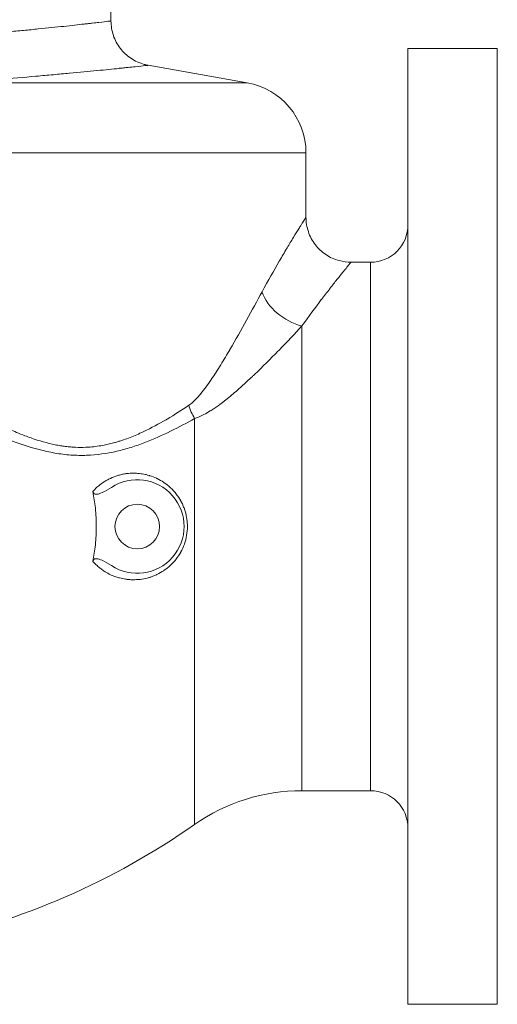
# Model space of a CAD drawing. Units: inches. Extents: x 81 to 414, y -133 to 374.
# Drawn here: x 189 to 194, y 87 to 97 of the extents above; entities that cross this region are included whole.
import ezdxf

# ---------------------------------------------------------------- set-up
doc = ezdxf.new("R2010")
doc.units = ezdxf.units.IN
doc.header["$MEASUREMENT"] = 0

# ---------------------------------------------------------------- blocks, each defined once
blk = doc.blocks.new('5_IN_FRONT_VIEW')
at = {"color": 0, "linetype": 'Continuous', "lineweight": 0, "extrusion": (0, 1, -2.22045e-16)}
for p, q in [((3.622, 11.22), (3.622, 10.034)), ((6.74, -0.295), (6.74, 9.744)), ((6.74, 9.744), (7.677, 9.744)), ((7.677, -0.295), (7.677, 9.744)), ((4.013, 9.569), (5.051, 9.386)), ((5.051, 9.386), (2.001, 9.386)), ((-0.068, 8.649), (5.669, 8.649)), ((5.669, 8.649), (5.669, 7.972)), ((6.142, 7.5), (6.346, 7.5)), ((6.346, 1.949), (6.346, 7.5)), ((5.627, 1.949), (5.627, 6.831)), ((4.5, 1.594), (4.5, 5.858)), ((5.627, 1.949), (6.346, 1.949)), ((6.74, -0.295), (7.677, -0.295))]:
    blk.add_line(p, q, dxfattribs=at)
at = {"color": 0, "linetype": 'Continuous', "lineweight": 0}
blk.add_circle((3.898, 4.724), 0.234, dxfattribs=at)
at = {"color": 0, "linetype": 'Continuous', "lineweight": 0, "extrusion": (0, -2.22045e-16, -1)}
for centre, radius, start, end in [((-4.921, 8.649), 0.748, 100, 180), ((-6.346, 7.894), 0.394, 180, 270), ((-3.898, 4.724), 0.492, 56.6308, 303.3692), ((-5.627, -0.02), 1.969, 55.0487, 90), ((-6.346, 1.555), 0.394, 90, 180), ((0, 8.031), 7.854, 235.0487, 257.7399)]:
    blk.add_arc(centre, radius, start, end, dxfattribs=at)
at = {"color": 0, "linetype": 'Continuous', "lineweight": 0}
for centre, major_axis, ratio, start_param, end_param in [((5.627, 7.189), (0.405, -0.244), 0.706439, -2.43555, -1.168477), ((4.77, 5.998), (0.246, -0.403), 0.644231, -1.944931, -1.615614)]:
    blk.add_ellipse(centre, major_axis=major_axis, ratio=ratio, start_param=start_param, end_param=end_param, dxfattribs=at)
for points, knots in [([(1.78, 9.851), (1.92, 9.863), (2.053, 9.875), (2.18, 9.886), (2.306, 9.898), (2.427, 9.909), (2.54, 9.92), (2.597, 9.925), (2.652, 9.93), (2.705, 9.936), (2.732, 9.938), (2.758, 9.941), (2.784, 9.943), (2.81, 9.946), (2.835, 9.948), (2.859, 9.951), (2.957, 9.961), (3.046, 9.97), (3.126, 9.978), (3.207, 9.987), (3.278, 9.995), (3.34, 10.002), (3.356, 10.004), (3.371, 10.005), (3.385, 10.007), (3.399, 10.008), (3.413, 10.01), (3.426, 10.011), (3.452, 10.014), (3.475, 10.017), (3.496, 10.019), (3.537, 10.024), (3.569, 10.028), (3.59, 10.031), (3.601, 10.032), (3.609, 10.033), (3.614, 10.033), (3.617, 10.034), (3.619, 10.034), (3.62, 10.034), (3.621, 10.034), (3.622, 10.034), (3.622, 10.034), (3.622, 10.034), (3.622, 10.034), (3.622, 10.034)], [0, 0, 0, 0, 0.01211101, 0.01211101, 0.01211101, 0.02422201, 0.02422201, 0.02422201, 0.03027752, 0.03027752, 0.03027752, 0.03330527, 0.03330527, 0.03330527, 0.03633302, 0.03633302, 0.03633302, 0.04844403, 0.04844403, 0.04844403, 0.06055504, 0.06055504, 0.06055504, 0.06358279, 0.06358279, 0.06358279, 0.06661054, 0.06661054, 0.06661054, 0.07266604, 0.07266604, 0.07266604, 0.08477705, 0.08477705, 0.08477705, 0.09083436, 0.09083436, 0.09083436, 0.09386031, 0.09386031, 0.09386031, 0.09688797, 0.09688797, 0.09688797, 0.09690559, 0.09690559, 0.09690559, 0.09690559]), ([(3.622, 10.034), (3.622, 9.983), (3.631, 9.932), (3.663, 9.835), (3.688, 9.788), (3.75, 9.707), (3.788, 9.671), (3.873, 9.614), (3.921, 9.592), (3.984, 9.575), (3.998, 9.572), (4.012, 9.569)], [0, 0, 0, 0, 0.1530662, 0.1530662, 0.306653, 0.306653, 0.460221, 0.460221, 0.6137897, 0.6137897, 0.6569065, 0.6569065, 0.6569065, 0.6569065]), ([(4.012, 9.569), (4.012, 9.569), (4.012, 9.569), (4.012, 9.569), (4.012, 9.569), (4.012, 9.569), (4.01, 9.569), (4.01, 9.569), (4.01, 9.569), (4.01, 9.569), (4.009, 9.569), (4.007, 9.568), (4.004, 9.568), (4.004, 9.568), (4.004, 9.568), (4.004, 9.568), (3.998, 9.567), (3.989, 9.566), (3.978, 9.565), (3.978, 9.565), (3.978, 9.565), (3.978, 9.565), (3.955, 9.563), (3.921, 9.559), (3.877, 9.554), (3.876, 9.554), (3.876, 9.554), (3.875, 9.554), (3.853, 9.552), (3.829, 9.549), (3.801, 9.546), (3.801, 9.546), (3.8, 9.546), (3.799, 9.546), (3.786, 9.545), (3.772, 9.543), (3.757, 9.542), (3.756, 9.541), (3.756, 9.541), (3.755, 9.541), (3.74, 9.54), (3.725, 9.538), (3.709, 9.537), (3.708, 9.536), (3.707, 9.536), (3.706, 9.536), (3.639, 9.529), (3.563, 9.522), (3.477, 9.513), (3.476, 9.513), (3.475, 9.513), (3.473, 9.513), (3.387, 9.504), (3.292, 9.495), (3.186, 9.486), (3.185, 9.485), (3.183, 9.485), (3.182, 9.485), (3.157, 9.483), (3.131, 9.48), (3.104, 9.478), (3.103, 9.478), (3.101, 9.478), (3.1, 9.478), (3.073, 9.475), (3.046, 9.473), (3.019, 9.47), (3.017, 9.47), (3.015, 9.47), (3.014, 9.47), (2.957, 9.465), (2.898, 9.46), (2.838, 9.454), (2.836, 9.454), (2.835, 9.454), (2.833, 9.454), (2.71, 9.443), (2.579, 9.432), (2.442, 9.421), (2.441, 9.421), (2.44, 9.421), (2.439, 9.421), (2.3, 9.409), (2.155, 9.398), (2.001, 9.386)], [0.1079993, 0.1079993, 0.1079993, 0.1079993, 0.1080189, 0.1080189, 0.1080189, 0.1113747, 0.1113747, 0.1113747, 0.1113962, 0.1113962, 0.1113962, 0.1147311, 0.1147311, 0.1147311, 0.1147719, 0.1147719, 0.1147719, 0.1214438, 0.1214438, 0.1214438, 0.1215232, 0.1215232, 0.1215232, 0.1348777, 0.1348777, 0.1348777, 0.1350257, 0.1350257, 0.1350257, 0.1416032, 0.1416032, 0.1416032, 0.141777, 0.141777, 0.141777, 0.1449689, 0.1449689, 0.1449689, 0.1451527, 0.1451527, 0.1451527, 0.1483366, 0.1483366, 0.1483366, 0.1485283, 0.1485283, 0.1485283, 0.1618237, 0.1618237, 0.1618237, 0.1620309, 0.1620309, 0.1620309, 0.1753393, 0.1753393, 0.1753393, 0.1755334, 0.1755334, 0.1755334, 0.1787228, 0.1787228, 0.1787228, 0.1789091, 0.1789091, 0.1789091, 0.1821081, 0.1821081, 0.1821081, 0.1822847, 0.1822847, 0.1822847, 0.1888835, 0.1888835, 0.1888835, 0.189036, 0.189036, 0.189036, 0.2024522, 0.2024522, 0.2024522, 0.2025386, 0.2025386, 0.2025386, 0.2160412, 0.2160412, 0.2160412, 0.2160412]), ([(5.208, 7.189), (5.271, 7.307), (5.332, 7.414), (5.388, 7.51), (5.389, 7.512), (5.39, 7.514), (5.391, 7.515), (5.404, 7.538), (5.417, 7.559), (5.429, 7.58), (5.442, 7.602), (5.455, 7.624), (5.467, 7.645), (5.469, 7.647), (5.47, 7.648), (5.471, 7.65), (5.494, 7.69), (5.516, 7.726), (5.536, 7.758), (5.537, 7.76), (5.538, 7.762), (5.539, 7.763), (5.559, 7.796), (5.577, 7.825), (5.593, 7.85), (5.593, 7.851), (5.594, 7.852), (5.595, 7.853), (5.602, 7.866), (5.609, 7.877), (5.616, 7.887), (5.616, 7.888), (5.617, 7.889), (5.617, 7.89), (5.62, 7.894), (5.623, 7.899), (5.626, 7.903), (5.629, 7.908), (5.632, 7.913), (5.635, 7.918), (5.635, 7.918), (5.636, 7.919), (5.636, 7.92), (5.647, 7.937), (5.655, 7.95), (5.661, 7.959), (5.666, 7.968), (5.669, 7.972), (5.669, 7.972)], [0, 0, 0, 0, 0.01378898, 0.01378898, 0.01378898, 0.01405192, 0.01405192, 0.01405192, 0.01723623, 0.01723623, 0.01723623, 0.02068347, 0.02068347, 0.02068347, 0.02100038, 0.02100038, 0.02100038, 0.02757796, 0.02757796, 0.02757796, 0.02790563, 0.02790563, 0.02790563, 0.03447245, 0.03447245, 0.03447245, 0.03476854, 0.03476854, 0.03476854, 0.0379197, 0.0379197, 0.0379197, 0.03818351, 0.03818351, 0.03818351, 0.03964332, 0.03964332, 0.03964332, 0.04136694, 0.04136694, 0.04136694, 0.04159077, 0.04159077, 0.04159077, 0.04839694, 0.04839694, 0.04839694, 0.05511711, 0.05511711, 0.05511711, 0.05511711]), ([(5.669, 7.972), (5.669, 7.921), (5.678, 7.87), (5.71, 7.773), (5.735, 7.726), (5.797, 7.645), (5.835, 7.609), (5.92, 7.552), (5.968, 7.53), (6.058, 7.506), (6.1, 7.5), (6.142, 7.5)], [0, 0, 0, 0, 0.1530578, 0.1530578, 0.306645, 0.306645, 0.460213, 0.460213, 0.6137817, 0.6137817, 0.7390085, 0.7390085, 0.7390085, 0.7390085]), ([(6.142, 7.5), (6.142, 7.5), (6.142, 7.5), (6.142, 7.5), (6.142, 7.5), (6.139, 7.496), (6.132, 7.489), (6.126, 7.481), (6.117, 7.47), (6.105, 7.455), (6.104, 7.454), (6.104, 7.454), (6.104, 7.454), (6.098, 7.446), (6.091, 7.438), (6.084, 7.429), (6.083, 7.429), (6.083, 7.428), (6.082, 7.428), (6.075, 7.419), (6.067, 7.409), (6.059, 7.398), (6.058, 7.398), (6.057, 7.397), (6.057, 7.396), (6.039, 7.374), (6.019, 7.349), (5.997, 7.321), (5.996, 7.32), (5.995, 7.319), (5.994, 7.318), (5.972, 7.29), (5.947, 7.259), (5.921, 7.225), (5.92, 7.224), (5.919, 7.223), (5.918, 7.222), (5.904, 7.204), (5.89, 7.185), (5.875, 7.166), (5.861, 7.148), (5.847, 7.129), (5.832, 7.11), (5.831, 7.109), (5.83, 7.108), (5.83, 7.107), (5.767, 7.025), (5.699, 6.933), (5.627, 6.831)], [0.05179026, 0.05179026, 0.05179026, 0.05179026, 0.05180498, 0.05180498, 0.05180498, 0.05814364, 0.05814364, 0.05814364, 0.06457561, 0.06457561, 0.06457561, 0.06475623, 0.06475623, 0.06475623, 0.06779446, 0.06779446, 0.06779446, 0.06799404, 0.06799404, 0.06799404, 0.07101851, 0.07101851, 0.07101851, 0.07123185, 0.07123185, 0.07123185, 0.07748784, 0.07748784, 0.07748784, 0.07770748, 0.07770748, 0.07770748, 0.08398325, 0.08398325, 0.08398325, 0.0841831, 0.0841831, 0.0841831, 0.08742091, 0.08742091, 0.08742091, 0.09050288, 0.09050288, 0.09050288, 0.09065872, 0.09065872, 0.09065872, 0.10360997, 0.10360997, 0.10360997, 0.10360997]), ([(4.438, 5.998), (4.462, 6.014), (4.484, 6.033), (4.504, 6.053), (4.505, 6.053), (4.505, 6.054), (4.506, 6.054), (4.526, 6.075), (4.546, 6.096), (4.564, 6.119), (4.565, 6.119), (4.565, 6.12), (4.566, 6.121), (4.585, 6.143), (4.603, 6.167), (4.62, 6.191), (4.621, 6.191), (4.622, 6.192), (4.622, 6.193), (4.64, 6.217), (4.657, 6.242), (4.674, 6.266), (4.674, 6.267), (4.675, 6.268), (4.675, 6.269), (4.71, 6.319), (4.742, 6.371), (4.774, 6.422), (4.775, 6.423), (4.775, 6.424), (4.775, 6.424), (4.807, 6.476), (4.839, 6.529), (4.869, 6.581), (4.869, 6.581), (4.869, 6.581), (4.87, 6.582), (4.931, 6.687), (4.989, 6.791), (5.045, 6.892), (5.102, 6.994), (5.156, 7.093), (5.208, 7.189)], [0, 0, 0, 0, 0.00274095, 0.00274095, 0.00274095, 0.00279877, 0.00279877, 0.00279877, 0.00551342, 0.00551342, 0.00551342, 0.00559754, 0.00559754, 0.00559754, 0.00830423, 0.00830423, 0.00830423, 0.00839631, 0.00839631, 0.00839631, 0.01110616, 0.01110616, 0.01110616, 0.01119508, 0.01119508, 0.01119508, 0.01672673, 0.01672673, 0.01672673, 0.01679261, 0.01679261, 0.01679261, 0.0223542, 0.0223542, 0.0223542, 0.02239015, 0.02239015, 0.02239015, 0.03358523, 0.03358523, 0.03358523, 0.0447803, 0.0447803, 0.0447803, 0.0447803]), ([(5.627, 6.831), (5.551, 6.748), (5.472, 6.665), (5.39, 6.581), (5.385, 6.576), (5.38, 6.571), (5.375, 6.566), (5.296, 6.485), (5.215, 6.403), (5.131, 6.323), (5.123, 6.315), (5.114, 6.307), (5.106, 6.3), (5.068, 6.264), (5.031, 6.229), (4.992, 6.194), (4.983, 6.186), (4.974, 6.178), (4.965, 6.17), (4.925, 6.135), (4.885, 6.101), (4.845, 6.068), (4.836, 6.061), (4.827, 6.054), (4.818, 6.047), (4.801, 6.033), (4.784, 6.02), (4.766, 6.007), (4.739, 5.987), (4.712, 5.968), (4.684, 5.95), (4.677, 5.946), (4.671, 5.942), (4.664, 5.938), (4.642, 5.924), (4.619, 5.911), (4.596, 5.899), (4.592, 5.897), (4.588, 5.895), (4.584, 5.892), (4.556, 5.879), (4.528, 5.867), (4.5, 5.858)], [0, 0, 0, 0, 0.01119741, 0.01119741, 0.01119741, 0.01184433, 0.01184433, 0.01184433, 0.0226267, 0.0226267, 0.0226267, 0.02368866, 0.02368866, 0.02368866, 0.02847958, 0.02847958, 0.02847958, 0.02961082, 0.02961082, 0.02961082, 0.03447546, 0.03447546, 0.03447546, 0.03553299, 0.03553299, 0.03553299, 0.0375496, 0.0375496, 0.0375496, 0.04070078, 0.04070078, 0.04070078, 0.04145515, 0.04145515, 0.04145515, 0.04395848, 0.04395848, 0.04395848, 0.04441624, 0.04441624, 0.04441624, 0.04737732, 0.04737732, 0.04737732, 0.04737732]), ([(2.181, 5.937), (2.254, 5.897), (2.326, 5.858), (2.4, 5.821), (2.452, 5.794), (2.505, 5.769), (2.558, 5.745), (2.582, 5.734), (2.606, 5.724), (2.63, 5.713), (2.659, 5.701), (2.688, 5.69), (2.717, 5.678), (2.739, 5.67), (2.761, 5.662), (2.783, 5.654), (2.867, 5.624), (2.952, 5.6), (3.037, 5.583), (3.056, 5.579), (3.075, 5.576), (3.093, 5.572), (3.102, 5.571), (3.11, 5.57), (3.118, 5.569), (3.136, 5.566), (3.154, 5.564), (3.172, 5.562), (3.181, 5.561), (3.19, 5.56), (3.199, 5.56), (3.216, 5.558), (3.233, 5.557), (3.25, 5.556), (3.286, 5.555), (3.322, 5.555), (3.357, 5.556), (3.372, 5.557), (3.388, 5.558), (3.403, 5.559), (3.453, 5.563), (3.503, 5.57), (3.552, 5.58), (3.588, 5.587), (3.625, 5.596), (3.661, 5.606), (3.673, 5.609), (3.685, 5.612), (3.696, 5.616), (3.709, 5.62), (3.722, 5.624), (3.734, 5.628), (3.758, 5.636), (3.782, 5.644), (3.805, 5.653), (3.852, 5.671), (3.898, 5.69), (3.943, 5.711), (3.95, 5.714), (3.958, 5.718), (3.966, 5.721), (4.047, 5.76), (4.125, 5.802), (4.2, 5.846), (4.204, 5.849), (4.208, 5.851), (4.211, 5.853), (4.29, 5.899), (4.365, 5.948), (4.438, 5.998)], [0.06876856, 0.06876856, 0.06876856, 0.06876856, 0.07509975, 0.07509975, 0.07509975, 0.07958342, 0.07958342, 0.07958342, 0.08161898, 0.08161898, 0.08161898, 0.08405101, 0.08405101, 0.08405101, 0.08590245, 0.08590245, 0.08590245, 0.09293371, 0.09293371, 0.09293371, 0.0944694, 0.0944694, 0.0944694, 0.09514022, 0.09514022, 0.09514022, 0.09661114, 0.09661114, 0.09661114, 0.09734262, 0.09734262, 0.09734262, 0.09875287, 0.09875287, 0.09875287, 0.101744, 0.101744, 0.101744, 0.10303635, 0.10303635, 0.10303635, 0.10731982, 0.10731982, 0.10731982, 0.11053696, 0.11053696, 0.11053696, 0.11160329, 0.11160329, 0.11160329, 0.11274659, 0.11274659, 0.11274659, 0.1149635, 0.1149635, 0.1149635, 0.11941144, 0.11941144, 0.11941144, 0.12017024, 0.12017024, 0.12017024, 0.12834355, 0.12834355, 0.12834355, 0.12873719, 0.12873719, 0.12873719, 0.13730414, 0.13730414, 0.13730414, 0.13730414]), ([(4.5, 5.858), (4.419, 5.812), (4.335, 5.768), (4.161, 5.683), (4.071, 5.642), (3.93, 5.588), (3.882, 5.571), (3.808, 5.548), (3.783, 5.541), (3.733, 5.527), (3.708, 5.521), (3.579, 5.491), (3.474, 5.476), (3.312, 5.47), (3.257, 5.471), (3.174, 5.477), (3.146, 5.48), (3.09, 5.487), (3.062, 5.491), (2.922, 5.515), (2.811, 5.545), (2.645, 5.599), (2.59, 5.619), (2.48, 5.662), (2.425, 5.685), (2.261, 5.755), (2.154, 5.806), (2.047, 5.859)], [0, 0, 0, 0, 0.00918746, 0.00918746, 0.01837493, 0.01837493, 0.02296866, 0.02296866, 0.02526552, 0.02526552, 0.02756239, 0.02756239, 0.03674985, 0.03674985, 0.04134358, 0.04134358, 0.04364045, 0.04364045, 0.04593731, 0.04593731, 0.05512478, 0.05512478, 0.05971851, 0.05971851, 0.06431224, 0.06431224, 0.0734997, 0.0734997, 0.0734997, 0.0734997]), ([(3.431, 5.091), (3.445, 5.107), (3.46, 5.122), (3.475, 5.136), (3.481, 5.141), (3.487, 5.146), (3.493, 5.151), (3.509, 5.165), (3.525, 5.177), (3.543, 5.189), (3.549, 5.193), (3.555, 5.197), (3.561, 5.2), (3.567, 5.204), (3.573, 5.208), (3.579, 5.211), (3.591, 5.218), (3.604, 5.224), (3.616, 5.23), (3.642, 5.242), (3.667, 5.252), (3.694, 5.26), (3.699, 5.262), (3.705, 5.263), (3.71, 5.265), (3.718, 5.267), (3.726, 5.269), (3.734, 5.271), (3.739, 5.272), (3.745, 5.273), (3.75, 5.274), (3.758, 5.276), (3.766, 5.277), (3.775, 5.278), (3.78, 5.279), (3.785, 5.28), (3.79, 5.28), (3.812, 5.283), (3.835, 5.284), (3.857, 5.284), (3.861, 5.284), (3.866, 5.284), (3.871, 5.284), (3.894, 5.284), (3.916, 5.282), (3.939, 5.279), (3.943, 5.278), (3.947, 5.277), (3.951, 5.277), (3.961, 5.275), (3.971, 5.273), (3.981, 5.271), (3.984, 5.27), (3.988, 5.27), (3.992, 5.269), (4.002, 5.266), (4.011, 5.264), (4.021, 5.261), (4.025, 5.26), (4.028, 5.259), (4.031, 5.258), (4.055, 5.25), (4.078, 5.241), (4.1, 5.231), (4.103, 5.229), (4.105, 5.228), (4.108, 5.227), (4.131, 5.216), (4.154, 5.203), (4.175, 5.188), (4.177, 5.187), (4.179, 5.186), (4.181, 5.184), (4.203, 5.169), (4.224, 5.153), (4.244, 5.134), (4.245, 5.133), (4.247, 5.132), (4.248, 5.13), (4.268, 5.111), (4.287, 5.091), (4.305, 5.068), (4.306, 5.067), (4.306, 5.066), (4.307, 5.065), (4.325, 5.042), (4.341, 5.018), (4.355, 4.993), (4.355, 4.992), (4.356, 4.991), (4.356, 4.99), (4.363, 4.978), (4.37, 4.965), (4.376, 4.951), (4.376, 4.951), (4.376, 4.95), (4.376, 4.949), (4.382, 4.936), (4.388, 4.922), (4.393, 4.908), (4.393, 4.908), (4.393, 4.907), (4.393, 4.907), (4.403, 4.878), (4.411, 4.848), (4.416, 4.817), (4.419, 4.802), (4.421, 4.786), (4.422, 4.771), (4.424, 4.755), (4.424, 4.74), (4.424, 4.724)], [0.00000001, 0.00000001, 0.00000001, 0.00000001, 0.00172729, 0.00172729, 0.00172729, 0.0023646, 0.0023646, 0.0023646, 0.00412517, 0.00412517, 0.00412517, 0.00472921, 0.00472921, 0.00472921, 0.00532957, 0.00532957, 0.00532957, 0.00653569, 0.00653569, 0.00653569, 0.00895068, 0.00895068, 0.00895068, 0.00945841, 0.00945841, 0.00945841, 0.01015859, 0.01015859, 0.01015859, 0.01064071, 0.01064071, 0.01064071, 0.01136692, 0.01136692, 0.01136692, 0.01182301, 0.01182301, 0.01182301, 0.01378367, 0.01378367, 0.01378367, 0.01418762, 0.01418762, 0.01418762, 0.01620096, 0.01620096, 0.01620096, 0.01655222, 0.01655222, 0.01655222, 0.01740985, 0.01740985, 0.01740985, 0.01773452, 0.01773452, 0.01773452, 0.01861828, 0.01861828, 0.01861828, 0.01891682, 0.01891682, 0.01891682, 0.02103418, 0.02103418, 0.02103418, 0.02128142, 0.02128142, 0.02128142, 0.02344848, 0.02344848, 0.02344848, 0.02364603, 0.02364603, 0.02364603, 0.02585956, 0.02585956, 0.02585956, 0.02601063, 0.02601063, 0.02601063, 0.02826707, 0.02826707, 0.02826707, 0.02837523, 0.02837523, 0.02837523, 0.03067021, 0.03067021, 0.03067021, 0.03073983, 0.03073983, 0.03073983, 0.0318701, 0.0318701, 0.0318701, 0.03192214, 0.03192214, 0.03192214, 0.03306905, 0.03306905, 0.03306905, 0.03310444, 0.03310444, 0.03310444, 0.0354645, 0.0354645, 0.0354645, 0.03665134, 0.03665134, 0.03665134, 0.03783364, 0.03783364, 0.03783364, 0.03783364]), ([(3.627, 5.135), (3.598, 5.116), (3.561, 5.095), (3.505, 5.07), (3.488, 5.065), (3.469, 5.062), (3.462, 5.062), (3.452, 5.065), (3.448, 5.066), (3.441, 5.071), (3.439, 5.074), (3.434, 5.081), (3.432, 5.086), (3.431, 5.091)], [-0.3829226, -0.3829226, -0.3829226, -0.3829226, -0.248541, -0.248541, -0.1489638, -0.1489638, -0.0989382, -0.0989382, -0.0663318, -0.0663318, -0.0381143, -0.0381143, -0.0000013, -0.0000013, -0.0000013, -0.0000013]), ([(3.431, 5.091), (3.443, 5.033), (3.452, 4.976), (3.465, 4.852), (3.468, 4.787), (3.468, 4.662), (3.465, 4.596), (3.452, 4.473), (3.443, 4.415), (3.431, 4.358)], [-23.71658, -23.71658, -23.71658, -23.71658, -23.307367, -23.307367, -22.830673, -22.830673, -22.353979, -22.353979, -21.944767, -21.944767, -21.944767, -21.944767]), ([(4.424, 4.724), (4.424, 4.724), (4.424, 4.724), (4.424, 4.723), (4.424, 4.693), (4.422, 4.662), (4.416, 4.631), (4.416, 4.631), (4.416, 4.63), (4.416, 4.63), (4.411, 4.599), (4.403, 4.57), (4.393, 4.542), (4.393, 4.541), (4.392, 4.54), (4.392, 4.539), (4.382, 4.511), (4.37, 4.483), (4.356, 4.458), (4.355, 4.457), (4.355, 4.456), (4.354, 4.454), (4.34, 4.429), (4.324, 4.406), (4.307, 4.383), (4.306, 4.382), (4.305, 4.381), (4.304, 4.379), (4.296, 4.369), (4.287, 4.359), (4.279, 4.35), (4.277, 4.348), (4.276, 4.347), (4.275, 4.345), (4.266, 4.336), (4.257, 4.327), (4.248, 4.318), (4.246, 4.317), (4.245, 4.315), (4.243, 4.314), (4.223, 4.296), (4.203, 4.279), (4.181, 4.265), (4.179, 4.263), (4.177, 4.262), (4.175, 4.26), (4.153, 4.246), (4.132, 4.233), (4.109, 4.222), (4.106, 4.221), (4.103, 4.22), (4.1, 4.218), (4.088, 4.212), (4.074, 4.207), (4.061, 4.202), (4.051, 4.198), (4.041, 4.194), (4.032, 4.191), (4.028, 4.19), (4.025, 4.189), (4.021, 4.188), (3.972, 4.174), (3.922, 4.166), (3.872, 4.165), (3.867, 4.164), (3.862, 4.164), (3.858, 4.164), (3.849, 4.164), (3.84, 4.165), (3.831, 4.165), (3.818, 4.166), (3.804, 4.167), (3.791, 4.168), (3.786, 4.169), (3.781, 4.17), (3.775, 4.171), (3.754, 4.174), (3.733, 4.178), (3.712, 4.184), (3.706, 4.185), (3.7, 4.187), (3.695, 4.188), (3.687, 4.191), (3.68, 4.193), (3.673, 4.196), (3.66, 4.2), (3.647, 4.205), (3.634, 4.21), (3.628, 4.213), (3.623, 4.216), (3.617, 4.218), (3.598, 4.227), (3.579, 4.237), (3.561, 4.248), (3.555, 4.252), (3.549, 4.256), (3.543, 4.26), (3.532, 4.267), (3.52, 4.276), (3.509, 4.285), (3.503, 4.289), (3.498, 4.293), (3.493, 4.298), (3.487, 4.302), (3.481, 4.308), (3.476, 4.313), (3.46, 4.327), (3.445, 4.342), (3.431, 4.358)], [0.03783364, 0.03783364, 0.03783364, 0.03783364, 0.03785785, 0.03785785, 0.03785785, 0.04020248, 0.04020248, 0.04020248, 0.04025127, 0.04025127, 0.04025127, 0.04257132, 0.04257132, 0.04257132, 0.04264664, 0.04264664, 0.04264664, 0.04494016, 0.04494016, 0.04494016, 0.04504551, 0.04504551, 0.04504551, 0.047309, 0.047309, 0.047309, 0.04744879, 0.04744879, 0.04744879, 0.04849342, 0.04849342, 0.04849342, 0.04865208, 0.04865208, 0.04865208, 0.04967784, 0.04967784, 0.04967784, 0.04985641, 0.04985641, 0.04985641, 0.05204668, 0.05204668, 0.05204668, 0.05226759, 0.05226759, 0.05226759, 0.05441552, 0.05441552, 0.05441552, 0.05468162, 0.05468162, 0.05468162, 0.05588964, 0.05588964, 0.05588964, 0.05678435, 0.05678435, 0.05678435, 0.05709798, 0.05709798, 0.05709798, 0.06152203, 0.06152203, 0.06152203, 0.06193241, 0.06193241, 0.06193241, 0.06270645, 0.06270645, 0.06270645, 0.06389087, 0.06389087, 0.06389087, 0.06434986, 0.06434986, 0.06434986, 0.06625971, 0.06625971, 0.06625971, 0.06676593, 0.06676593, 0.06676593, 0.06744413, 0.06744413, 0.06744413, 0.06862855, 0.06862855, 0.06862855, 0.0691804, 0.0691804, 0.0691804, 0.07099739, 0.07099739, 0.07099739, 0.07159289, 0.07159289, 0.07159289, 0.07279803, 0.07279803, 0.07279803, 0.07336623, 0.07336623, 0.07336623, 0.07400107, 0.07400107, 0.07400107, 0.07573506, 0.07573506, 0.07573506, 0.07573506]), ([(3.431, 4.358), (3.432, 4.363), (3.434, 4.368), (3.439, 4.375), (3.441, 4.378), (3.448, 4.382), (3.452, 4.384), (3.462, 4.387), (3.469, 4.386), (3.488, 4.384), (3.505, 4.379), (3.56, 4.355), (3.597, 4.333), (3.627, 4.313)], [-0.7614628, -0.7614628, -0.7614628, -0.7614628, -0.6858863, -0.6858863, -0.6298195, -0.6298195, -0.565077, -0.565077, -0.4658101, -0.4658101, -0.269423, -0.269423, -0.0000002, -0.0000002, -0.0000002, -0.0000002])]:
    blk.add_open_spline(points, degree=3, knots=knots, dxfattribs=at)
for points in [[(4.354, 5.779), (4.354, 5.779), (4.354, 5.779), (4.354, 5.779)], [(3.243, 5.557), (3.243, 5.557), (3.244, 5.557), (3.244, 5.557)]]:
    blk.add_open_spline(points, degree=3, dxfattribs=at)

msp = doc.modelspace()

# ---------------------------------------------------------------- block references
msp.add_blockref('5_IN_FRONT_VIEW', (185.9, 87.273))

doc.saveas('drawing.dxf')
